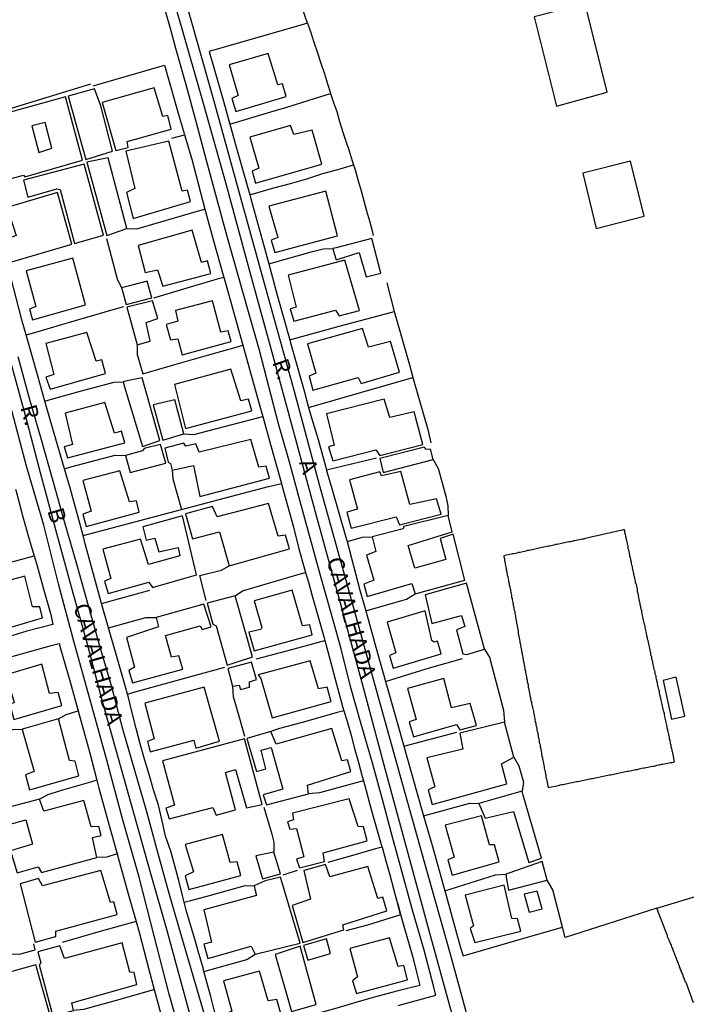
# Model space of a CAD drawing. Extents: x 175896 to 178311, y 1668726 to 1671503.
# Drawn here: x 177053 to 177155, y 1668805 to 1668955 of the extents above; entities that cross this region are included whole.
import ezdxf
from ezdxf.enums import TextEntityAlignment as Align

# ---------------------------------------------------------------- set-up
doc = ezdxf.new("R2010")
doc.units = 0
doc.header["$MEASUREMENT"] = 0
for name, color, linetype in [('V-EDIFICACAO', 7, 'CONTINUOUS'), ('V-EIXO_DE_LOGRADOURO', 3, 'CONTINUOUS'), ('V-LOTE', 1, 'CONTINUOUS'), ('V-NOME_DOS_LOGRADOUROS', 7, 'CONTINUOUS'), ('V-QUADRA', 21, 'CONTINUOUS'), ('V-TESTADA', 5, 'CONTINUOUS')]:
    doc.layers.add(name, color=color, linetype=linetype)

msp = doc.modelspace()

# ---------------------------------------------------------------- linework, layer by layer
at = {"layer": 'V-EDIFICACAO'}
for points in [[(177132.04, 1668955.9), (177135.45, 1668942.28), (177143.17, 1668944.38), (177139.84, 1668957.9), (177132.04, 1668955.9)], [(177085.44, 1668948.59), (177086.79, 1668943.88), (177085.81, 1668943.41), (177086.43, 1668941.47), (177094.14, 1668943.75), (177093.57, 1668945.67), (177092.84, 1668945.51), (177091.36, 1668950.33), (177085.44, 1668948.59)], [(177060.84, 1668943.79), (177063.54, 1668934.12), (177067.59, 1668935.4), (177065.8, 1668942.34), (177064.84, 1668944.89), (177060.84, 1668943.79)], [(177066.01, 1668942.82), (177068.09, 1668935.48), (177069.97, 1668935.96), (177069.86, 1668936.88), (177076.57, 1668938.77), (177076.07, 1668940.86), (177075.3, 1668940.71), (177073.99, 1668945.08), (177066.01, 1668942.82)], [(177047.92, 1668940.24), (177048.13, 1668939.41), (177049.79, 1668932.82), (177048.94, 1668932.53), (177049.46, 1668930.51), (177054, 1668931.74), (177054.2, 1668931.45), (177063.04, 1668934.01), (177060.43, 1668943.71), (177048.46, 1668940.39), (177047.92, 1668940.24)], [(177055.27, 1668939.27), (177056.37, 1668935.19), (177058.33, 1668935.86), (177057.29, 1668939.79), (177055.27, 1668939.27)], [(177088.58, 1668937.54), (177089.97, 1668932.8), (177088.92, 1668932.36), (177089.46, 1668930.51), (177099.57, 1668933.41), (177098.09, 1668938.59), (177095.33, 1668937.95), (177094.82, 1668939.3), (177088.58, 1668937.54)], [(177069.63, 1668935.4), (177070.99, 1668929.67), (177069.72, 1668929.09), (177070.76, 1668925.12), (177079.52, 1668927.71), (177079.04, 1668929.44), (177078.27, 1668929.28), (177076.21, 1668936.94), (177069.63, 1668935.4)], [(177063.69, 1668933.69), (177066.75, 1668922.52), (177069.79, 1668923.56), (177066.94, 1668934.38), (177063.69, 1668933.69)], [(177054, 1668930.96), (177054.69, 1668928.39), (177059.11, 1668929.65), (177059.58, 1668929.53), (177061.81, 1668921.29), (177066.22, 1668922.58), (177063.25, 1668933.42), (177054, 1668930.96)], [(177139.44, 1668932.03), (177141.52, 1668923.59), (177148.82, 1668925.47), (177146.73, 1668933.84), (177139.44, 1668932.03)], [(177051.53, 1668926.8), (177052.88, 1668922.5), (177050.89, 1668921.76), (177051.87, 1668918.4), (177061.4, 1668921.19), (177059.18, 1668929.1), (177051.53, 1668926.8)], [(177091.47, 1668926.99), (177092.86, 1668922.21), (177091.85, 1668921.78), (177092.39, 1668919.9), (177101.99, 1668922.47), (177100.2, 1668929.26), (177091.47, 1668926.99)], [(177071.54, 1668920.96), (177072.61, 1668916.88), (177074.46, 1668917.29), (177075.28, 1668914.76), (177082.61, 1668916.73), (177082.11, 1668918.64), (177081.22, 1668918.4), (177079.76, 1668923.35), (177071.54, 1668920.96)], [(177101.24, 1668920.51), (177101.46, 1668919.76), (177101.75, 1668918.8), (177105.3, 1668919.92), (177106.36, 1668916.21), (177108.61, 1668916.77), (177107.21, 1668922.07), (177101.79, 1668920.65), (177101.24, 1668920.51)], [(177054.42, 1668917.11), (177055.9, 1668911.66), (177054.93, 1668911.25), (177055.37, 1668909.61), (177063.46, 1668911.9), (177061.54, 1668919.06), (177054.42, 1668917.11)], [(177094.44, 1668916.43), (177095.68, 1668911.57), (177094.74, 1668911.3), (177095.31, 1668909.41), (177101.68, 1668911.13), (177102.22, 1668910.25), (177105.34, 1668911.08), (177103.12, 1668918.72), (177094.44, 1668916.43)], [(177068.99, 1668914.52), (177069.17, 1668913.87), (177069.69, 1668911.99), (177073.61, 1668912.98), (177072.88, 1668915.53), (177069.59, 1668914.68), (177068.99, 1668914.52)], [(177069.79, 1668911.55), (177071.38, 1668905.79), (177073.35, 1668906.36), (177072.73, 1668909.21), (177074.52, 1668909.82), (177073.73, 1668912.52), (177069.79, 1668911.55)], [(177077.22, 1668911.04), (177077.56, 1668909.42), (177075.79, 1668908.92), (177076.44, 1668906.57), (177077.57, 1668906.72), (177078.23, 1668904.3), (177085.71, 1668906.34), (177085.27, 1668907.94), (177084.16, 1668907.75), (177082.87, 1668912.51), (177077.22, 1668911.04)], [(177057.39, 1668906.02), (177058.63, 1668901.29), (177057.44, 1668900.89), (177058.08, 1668899.03), (177066.52, 1668901.45), (177065.97, 1668903.51), (177065.08, 1668903.32), (177063.7, 1668907.72), (177057.39, 1668906.02)], [(177097.38, 1668905.98), (177098.65, 1668901.47), (177097.64, 1668901.01), (177098.19, 1668898.9), (177105.11, 1668900.85), (177105.6, 1668899.92), (177111.43, 1668901.63), (177110.09, 1668906.33), (177106.72, 1668905.45), (177105.79, 1668908.33), (177097.38, 1668905.98)], [(177077.07, 1668899.78), (177078.74, 1668893.05), (177088.91, 1668895.71), (177088.37, 1668897.53), (177087.23, 1668897.25), (177085.67, 1668902.08), (177077.07, 1668899.78)], [(177069.21, 1668900.18), (177069.45, 1668899.39), (177072.17, 1668890.28), (177074.81, 1668891.22), (177072.13, 1668900.75), (177069.85, 1668900.3), (177069.21, 1668900.18)], [(177060.38, 1668895.4), (177061.48, 1668890.59), (177060.24, 1668890.26), (177060.73, 1668888.55), (177069.49, 1668890.85), (177068.97, 1668892.61), (177067.9, 1668892.32), (177066.41, 1668897.01), (177060.38, 1668895.4)], [(177073.79, 1668896.63), (177075.3, 1668891.26), (177078.5, 1668892.23), (177077.1, 1668897.42), (177073.79, 1668896.63)], [(177100.32, 1668895.26), (177101.48, 1668890.51), (177100.6, 1668890.26), (177101.25, 1668888.11), (177107.85, 1668889.8), (177108.44, 1668888.92), (177115.03, 1668890.61), (177113.71, 1668895.58), (177109.96, 1668894.74), (177109.13, 1668897.53), (177100.32, 1668895.26)], [(177072.19, 1668889.62), (177069.59, 1668888.9), (177070.29, 1668886.34), (177075.73, 1668887.75), (177074.92, 1668890.57), (177072.45, 1668889.97), (177072.19, 1668889.62)], [(177080.83, 1668889.43), (177080.31, 1668890.72), (177078.8, 1668890.36), (177078.52, 1668890.78), (177075.58, 1668890.03), (177076.09, 1668887.89), (177076.44, 1668887.67), (177076.74, 1668886.69), (177079.99, 1668887.4), (177080.94, 1668882.67), (177091.58, 1668885.45), (177091.07, 1668887.28), (177089.94, 1668887.15), (177088.75, 1668891.36), (177080.83, 1668889.43)], [(177108.42, 1668888.47), (177108.97, 1668886.33), (177116.57, 1668888.31), (177116.19, 1668889.9), (177115.45, 1668889.85), (177115.28, 1668890.18), (177108.42, 1668888.47)], [(177063.05, 1668885.1), (177064.32, 1668880.41), (177063.06, 1668879.93), (177063.57, 1668878.08), (177071.7, 1668880.26), (177071.28, 1668882), (177070.22, 1668881.82), (177068.72, 1668886.56), (177063.05, 1668885.1)], [(177108.7, 1668885.82), (177108.42, 1668886.4), (177103.8, 1668885.21), (177105.01, 1668880.74), (177103.41, 1668880.24), (177104.06, 1668877.83), (177110.94, 1668879.56), (177111.47, 1668878.34), (177117.84, 1668879.97), (177117.09, 1668882.32), (177113.05, 1668881.42), (177111.63, 1668886.48), (177108.7, 1668885.82)], [(177083.58, 1668879.53), (177082.88, 1668881.13), (177078.73, 1668880.03), (177079.82, 1668876.17), (177083.95, 1668877.26), (177085.44, 1668872.05), (177094.65, 1668874.68), (177094.01, 1668876.75), (177092.93, 1668876.6), (177091.46, 1668881.59), (177083.58, 1668879.53)], [(177073.11, 1668872.27), (177071.86, 1668876.16), (177066.13, 1668874.59), (177067.33, 1668870.13), (177066.4, 1668869.71), (177066.93, 1668867.86), (177073.13, 1668869.58), (177073.71, 1668868.78), (177080.44, 1668870.7), (177078.28, 1668879.72), (177072.24, 1668878.03), (177072.74, 1668876), (177074.08, 1668876.29), (177074.67, 1668874.22), (177077.61, 1668874.86), (177077.88, 1668873.59), (177073.11, 1668872.27)], [(177113.78, 1668871.71), (177112.75, 1668875.17), (177119.51, 1668877.28), (177118.9, 1668879.73), (177112.09, 1668878.06), (177112.01, 1668877.7), (177107.27, 1668876.5), (177107.82, 1668874.23), (177106.42, 1668873.68), (177107.53, 1668869.85), (177106.01, 1668869.28), (177106.51, 1668867.39), (177113.31, 1668869.36), (177113.85, 1668867.8), (177121.45, 1668869.85), (177119.64, 1668876.89), (177117.64, 1668876.23), (177118.51, 1668873.04), (177113.78, 1668871.71)], [(177048.99, 1668869.1), (177048.27, 1668869.16), (177047.73, 1668871.06), (177040.75, 1668869.16), (177041.63, 1668866.2), (177045.15, 1668867.12), (177046.34, 1668863.28), (177042.93, 1668862.25), (177043.67, 1668859.32), (177050.14, 1668861.13), (177049.96, 1668862.1), (177056.91, 1668864.14), (177056.48, 1668865.82), (177055.4, 1668865.82), (177054.19, 1668870.51), (177048.99, 1668869.1)], [(177115.39, 1668867.61), (177116.41, 1668863.24), (177120.93, 1668864.48), (177121.45, 1668862.78), (177120.15, 1668862.28), (177121.12, 1668858.64), (177121.72, 1668858.5), (177124.42, 1668859.32), (177121.7, 1668869.44), (177115.39, 1668867.61)], [(177089.22, 1668866.74), (177090.41, 1668862.67), (177090.24, 1668862.36), (177088.45, 1668861.92), (177089.24, 1668859.09), (177098.13, 1668861.54), (177097.75, 1668863.07), (177096.65, 1668862.92), (177095.06, 1668868.33), (177089.22, 1668866.74)], [(177082.04, 1668866.34), (177082.93, 1668863.18), (177083.43, 1668862.9), (177085.11, 1668856.88), (177089, 1668858.15), (177086.32, 1668867.47), (177082.04, 1668866.34)], [(177069.72, 1668861.14), (177070.98, 1668856.6), (177070.1, 1668856.06), (177070.64, 1668854.21), (177078.37, 1668856.3), (177077.74, 1668858.31), (177076.61, 1668858.14), (177075.69, 1668861.41), (177081.02, 1668862.91), (177081.32, 1668862.36), (177082.66, 1668862.75), (177081.54, 1668866.22), (177074.26, 1668864.17), (177074.64, 1668862.74), (177069.72, 1668861.14)], [(177109.58, 1668863.47), (177110.87, 1668858.78), (177109.91, 1668858.36), (177110.47, 1668856.42), (177117.79, 1668858.64), (177117.28, 1668860.57), (177116.69, 1668860.41), (177116.41, 1668860.68), (177115.37, 1668865.2), (177109.58, 1668863.47)], [(177089.85, 1668855.4), (177090.27, 1668854.86), (177092.01, 1668848.85), (177101.02, 1668851.32), (177100.38, 1668853.52), (177099.08, 1668853.29), (177097.82, 1668857.55), (177089.85, 1668855.4)], [(177051.36, 1668855.43), (177052.58, 1668851.18), (177051.91, 1668850.91), (177052.52, 1668848.6), (177059.85, 1668850.75), (177059.31, 1668852.74), (177057.99, 1668852.57), (177056.78, 1668857.04), (177051.36, 1668855.43)], [(177085.22, 1668856.4), (177085.96, 1668853.7), (177086.97, 1668853.86), (177087.14, 1668853.19), (177088.53, 1668853.54), (177088.54, 1668854.34), (177089.6, 1668854.72), (177088.86, 1668857.37), (177085.22, 1668856.4)], [(177112.67, 1668853.33), (177113.98, 1668848.62), (177112.92, 1668848.22), (177113.59, 1668845.96), (177120.15, 1668847.82), (177120.65, 1668847.02), (177123.19, 1668847.67), (177122.24, 1668851.04), (177119.4, 1668850.36), (177118.22, 1668854.88), (177112.67, 1668853.33)], [(177153.73, 1668855.05), (177151.71, 1668854.57), (177152.99, 1668848.64), (177155.02, 1668849.13), (177153.73, 1668855.05)], [(177072.56, 1668851.07), (177073.96, 1668845.65), (177072.94, 1668845.25), (177073.35, 1668843.68), (177080.02, 1668845.43), (177080.32, 1668844.22), (177083.97, 1668845.27), (177081.62, 1668853.54), (177072.56, 1668851.07)], [(177053.78, 1668847.12), (177054, 1668846.37), (177055.64, 1668840.64), (177054.29, 1668840.15), (177054.93, 1668837.85), (177062.48, 1668839.98), (177061.89, 1668842.23), (177061.01, 1668842.33), (177059.34, 1668848.69), (177054.36, 1668847.28), (177053.78, 1668847.12)], [(177092.59, 1668844.82), (177091.79, 1668846.76), (177088.15, 1668845.71), (177089.62, 1668840.67), (177091.03, 1668841.06), (177090.33, 1668843.89), (177091.83, 1668844.3), (177093.63, 1668837.95), (177090.63, 1668837.08), (177091.14, 1668835.56), (177097.57, 1668837.26), (177097.37, 1668838.59), (177104.03, 1668840.66), (177103.51, 1668842.46), (177102.66, 1668842.27), (177101.09, 1668847.23), (177092.59, 1668844.82)], [(177120.66, 1668846.53), (177121.14, 1668844.05), (177115.61, 1668842.76), (177116.87, 1668838.29), (177115.81, 1668837.84), (177116.45, 1668835.6), (177127.87, 1668838.75), (177127.03, 1668841.81), (177128.9, 1668842.85), (177127.48, 1668848.2), (177120.66, 1668846.53)], [(177075.25, 1668842.26), (177077.06, 1668835.53), (177075.75, 1668835.04), (177076.24, 1668833.45), (177082.95, 1668835.16), (177083.45, 1668833.98), (177086.39, 1668834.81), (177084.88, 1668840.51), (177086.41, 1668840.98), (177088.08, 1668835.1), (177090.49, 1668835.6), (177087.75, 1668845.65), (177075.25, 1668842.26)], [(177057.1, 1668834.58), (177056.43, 1668836.44), (177050.02, 1668834.73), (177050.67, 1668832.28), (177054.36, 1668833.29), (177055.39, 1668829.57), (177052.04, 1668828.56), (177053.03, 1668825.19), (177056.24, 1668826.08), (177056.75, 1668825.23), (177065.23, 1668827.5), (177064.53, 1668830.55), (177065.85, 1668830.88), (177065.5, 1668832.27), (177064.32, 1668832.21), (177063.2, 1668836.21), (177057.1, 1668834.58)], [(177095.08, 1668834.27), (177095.27, 1668833.26), (177094.32, 1668832.95), (177094.67, 1668831.83), (177095.7, 1668831.97), (177096.84, 1668827.61), (177095.72, 1668827.27), (177096.15, 1668825.95), (177100, 1668826.9), (177099.77, 1668828.24), (177106.5, 1668830.06), (177105.95, 1668832.2), (177105.14, 1668832.24), (177103.76, 1668836.47), (177095.08, 1668834.27)], [(177130.18, 1668837.66), (177129.65, 1668837.51), (177123.59, 1668835.78), (177124.56, 1668833.55), (177128.85, 1668834.56), (177131.23, 1668826.76), (177133.14, 1668827.43), (177130.36, 1668837.03), (177130.18, 1668837.66)], [(177118.41, 1668832.46), (177119.8, 1668827.56), (177118.83, 1668827.14), (177119.48, 1668824.81), (177126.67, 1668826.84), (177125.95, 1668829.43), (177125.2, 1668829.47), (177123.98, 1668833.88), (177118.41, 1668832.46)], [(177078.72, 1668829.49), (177080, 1668825.31), (177078.68, 1668824.74), (177079.24, 1668822.65), (177087.19, 1668824.78), (177086.66, 1668826.84), (177085.56, 1668826.78), (177084.4, 1668831.02), (177078.72, 1668829.49)], [(177089.51, 1668827.75), (177090.5, 1668824.25), (177093.29, 1668825.03), (177092.26, 1668828.36), (177089.51, 1668827.75)], [(177096.82, 1668825.52), (177097.87, 1668821.16), (177095.04, 1668820.2), (177096.66, 1668814.52), (177102.92, 1668816.48), (177102.77, 1668817.26), (177109.52, 1668819.37), (177108.91, 1668821.44), (177108.14, 1668821.28), (177106.63, 1668826.16), (177100.83, 1668824.59), (177100.15, 1668826.44), (177096.82, 1668825.52)], [(177127.68, 1668824.97), (177127.82, 1668824.19), (177128.11, 1668822.52), (177134.01, 1668824.06), (177133.25, 1668826.92), (177128.14, 1668825.13), (177127.68, 1668824.97)], [(177056.91, 1668823.19), (177056.27, 1668824.33), (177053.49, 1668823.49), (177055.79, 1668814.61), (177058.92, 1668815.46), (177058.93, 1668816.26), (177068.3, 1668818.84), (177067.78, 1668820.73), (177067.27, 1668820.64), (177065.83, 1668825.56), (177056.91, 1668823.19)], [(177089.26, 1668823.21), (177089.42, 1668822.5), (177089.59, 1668821.71), (177081.54, 1668819.52), (177082.74, 1668814.61), (177081.57, 1668814.26), (177082.17, 1668812.12), (177088.81, 1668813.96), (177089.4, 1668812.74), (177096.26, 1668814.45), (177093.29, 1668824.53), (177090.93, 1668823.95), (177089.89, 1668823.49), (177089.26, 1668823.21)], [(177121.46, 1668821.78), (177122.77, 1668817.1), (177122.27, 1668816.7), (177122.94, 1668814.52), (177129.99, 1668816.29), (177129.47, 1668818.16), (177128.6, 1668818.2), (177127.43, 1668823.3), (177121.46, 1668821.78)], [(177130.51, 1668821.9), (177131.26, 1668819.17), (177133.27, 1668819.69), (177132.5, 1668822.4), (177130.51, 1668821.9)], [(177060.29, 1668812.1), (177059.54, 1668814.05), (177056.2, 1668813.09), (177056.67, 1668811.41), (177056.41, 1668811.12), (177058.47, 1668803.27), (177061.62, 1668804.17), (177061.39, 1668805.3), (177071.32, 1668808.13), (177070.89, 1668809.94), (177070.27, 1668810.01), (177069.09, 1668814.5), (177060.29, 1668812.1)], [(177092.44, 1668812.73), (177094.94, 1668803.99), (177098.72, 1668805.06), (177096.28, 1668813.97), (177092.44, 1668812.73)], [(177096.78, 1668814.06), (177097.43, 1668811.85), (177100.92, 1668812.84), (177100.3, 1668815.11), (177096.78, 1668814.06)], [(177103.87, 1668813.61), (177105.01, 1668809.28), (177104.25, 1668808.71), (177104.86, 1668806.75), (177112.66, 1668808.85), (177112.1, 1668811.02), (177111.23, 1668810.87), (177109.9, 1668815.25), (177103.87, 1668813.61)], [(177053.15, 1668810.34), (177043.9, 1668807.75), (177045.15, 1668802.74), (177044.52, 1668802.48), (177045.06, 1668800.76), (177051.51, 1668802.58), (177052.19, 1668801.44), (177058.11, 1668803.2), (177055.9, 1668811.11), (177053.15, 1668810.34)], [(177084.54, 1668808.68), (177085.85, 1668804.05), (177084.59, 1668803.55), (177085.15, 1668801.44), (177093.33, 1668803.7), (177092.71, 1668805.83), (177091.38, 1668805.62), (177090.05, 1668810.16), (177084.54, 1668808.68)]]:
    msp.add_lwpolyline(points, close=True, dxfattribs=at)
at = {"layer": 'V-EIXO_DE_LOGRADOURO'}
for points in [[(177082.69, 1668791.73), (177083.69, 1668792.02), (177088.25, 1668793.36), (177107.29, 1668798.96), (177119.62, 1668803.21), (177116.09, 1668815.98), (177112.76, 1668828.15), (177109.33, 1668840.86), (177105.9, 1668853.62), (177102.42, 1668866.38), (177098.94, 1668879.14), (177095.46, 1668891.9), (177091.98, 1668904.66), (177088.5, 1668917.42), (177085.02, 1668930.18), (177081.4, 1668943.04), (177078.08, 1668954.57), (177077.68, 1668955.94), (177074.35, 1668967.61)], [(177036.29, 1668957.02), (177036.63, 1668956.02), (177040.58, 1668944.34), (177041.26, 1668941.81), (177043.27, 1668934.41), (177046.05, 1668924.57), (177048.83, 1668914.73), (177051.56, 1668904.89), (177054.25, 1668895.05), (177056.57, 1668886.32), (177058.89, 1668877.59), (177061.3, 1668868.86), (177063.71, 1668860.13), (177066.03, 1668851.4), (177068.48, 1668842.67), (177070.93, 1668833.98), (177073.38, 1668825.29), (177075.83, 1668816.6), (177078.19, 1668807.99), (177080.55, 1668799.38), (177080.62, 1668799.13), (177082.69, 1668791.73)]]:
    msp.add_lwpolyline(points, dxfattribs=at)
at = {"layer": 'V-LOTE'}
for points in [[(177097.37, 1668954.94), (177097.03, 1668955.94), (177096.26, 1668958.3), (177109.81, 1668962.22), (177123.36, 1668966.14), (177136.91, 1668970.06), (177150.42, 1668974.09), (177164.15, 1668978.05), (177167.71, 1668979.07), (177171.51, 1668980.2), (177175.31, 1668981.28), (177179.15, 1668982.38), (177179.17, 1668982.38), (177187.38, 1668984.84), (177192.82, 1668986.44), (177195.42, 1668987.24), (177202.23, 1668989.17)], [(177097.37, 1668954.94), (177096.35, 1668954.65), (177082.39, 1668950.63), (177084.57, 1668943.05), (177085.54, 1668939.53)], [(177097.37, 1668954.94), (177097.74, 1668953.94), (177097.84, 1668953.67), (177098.37, 1668952.05), (177098.9, 1668950.43), (177099.45, 1668948.81), (177099.98, 1668947.19), (177100.44, 1668945.69), (177100.9, 1668944.24), (177100.92, 1668944.18)], [(177064.63, 1668945.38), (177075.56, 1668948.54), (177077.86, 1668940.48), (177078.62, 1668937.94)], [(177085.54, 1668939.53), (177091.79, 1668941.41), (177094.26, 1668942.12), (177100.92, 1668944.18)], [(177100.92, 1668944.18), (177101.39, 1668942.84), (177101.85, 1668941.43), (177102.3, 1668939.93), (177102.75, 1668938.43), (177103.26, 1668936.93), (177103.77, 1668935.43), (177104.24, 1668933.91), (177104.44, 1668933.28)], [(177085.54, 1668939.53), (177086.64, 1668935.5), (177088.59, 1668928.71)], [(177076.65, 1668937.36), (177078.58, 1668937.9), (177079.7, 1668934.16), (177081.36, 1668927.92), (177081.73, 1668926.55)], [(177088.59, 1668928.71), (177092.25, 1668929.8), (177094.79, 1668930.46), (177097.29, 1668931.19), (177099.75, 1668931.97), (177102.37, 1668932.71), (177104.44, 1668933.28)], [(177104.44, 1668933.28), (177104.71, 1668932.39), (177105.14, 1668930.86), (177105.57, 1668929.33), (177106, 1668927.8), (177106.43, 1668926.27), (177106.86, 1668924.74), (177107.29, 1668923.21), (177107.44, 1668922.51)], [(177088.59, 1668928.71), (177088.76, 1668928.12), (177090.77, 1668920.77), (177091.48, 1668918.16)], [(177069.79, 1668923.56), (177071.34, 1668923.53), (177080.73, 1668926.26), (177081.73, 1668926.55)], [(177081.73, 1668926.55), (177083.05, 1668921.68), (177084.61, 1668916.12)], [(177066.68, 1668922.06), (177068.32, 1668915.87), (177068.99, 1668914.52)], [(177091.48, 1668918.16), (177098.18, 1668920.05), (177099.79, 1668920.49), (177101.24, 1668920.51)], [(177054.4, 1668907.32), (177053.79, 1668909.45), (177051.58, 1668918.11)], [(177091.48, 1668918.16), (177092.78, 1668913.42), (177094.69, 1668906.58)], [(177084.61, 1668916.12), (177083.6, 1668915.82), (177078.94, 1668914.45), (177073.86, 1668912.95)], [(177084.61, 1668916.12), (177084.79, 1668915.46), (177086.53, 1668909.24), (177087.5, 1668905.77)], [(177109.51, 1668915.27), (177110.18, 1668912.7), (177110.65, 1668910.91)], [(177054.4, 1668907.32), (177055.4, 1668907.61), (177060.86, 1668909.22), (177068.05, 1668911.29), (177069.35, 1668911.65)], [(177094.69, 1668906.58), (177102.21, 1668908.68), (177108.17, 1668910.24), (177110.65, 1668910.91)], [(177110.65, 1668910.91), (177111.56, 1668907.74), (177112.96, 1668902.76), (177113.51, 1668900.82)], [(177057.28, 1668897.22), (177056.24, 1668900.86), (177054.4, 1668907.32)], [(177071.38, 1668905.79), (177071.39, 1668904.35), (177072.21, 1668901.37), (177077.13, 1668902.8), (177082.14, 1668904.23), (177086.5, 1668905.48), (177087.5, 1668905.77)], [(177087.5, 1668905.77), (177088.27, 1668903.02), (177090.01, 1668896.8), (177090.55, 1668894.87)], [(177094.69, 1668906.58), (177094.82, 1668906.1), (177096.86, 1668898.78), (177097.57, 1668896.26)], [(177057.28, 1668897.22), (177058.28, 1668897.5), (177063.22, 1668898.89), (177067.85, 1668900.12), (177069.21, 1668900.18)], [(177097.57, 1668896.26), (177113.51, 1668900.82)], [(177113.51, 1668900.82), (177114.36, 1668897.82), (177115.76, 1668892.88), (177116.26, 1668890.86)], [(177060.26, 1668886.89), (177058.69, 1668892.27), (177057.28, 1668897.22)], [(177097.57, 1668896.26), (177098.02, 1668894.69), (177099.04, 1668891.38), (177100.28, 1668886.71)], [(177078.5, 1668892.23), (177080.02, 1668892.12), (177085.67, 1668893.58), (177090.55, 1668894.87)], [(177090.55, 1668894.87), (177091.75, 1668890.58), (177093.41, 1668884.66)], [(177060.26, 1668886.89), (177061.26, 1668887.16), (177068.02, 1668888.95), (177069.59, 1668888.9)], [(177100.28, 1668886.71), (177107.94, 1668888.58)], [(177116.57, 1668888.31), (177117.38, 1668886.91), (177117.42, 1668886.76), (177118.51, 1668882.69), (177118.85, 1668881.25), (177118.9, 1668879.73)], [(177063.1, 1668876.69), (177061.17, 1668883.75), (177060.26, 1668886.89)], [(177076.74, 1668886.69), (177076.82, 1668885.35), (177078.13, 1668880.68)], [(177100.28, 1668886.71), (177100.31, 1668886.61), (177101.13, 1668883.86), (177103.34, 1668876.1), (177103.43, 1668875.76)], [(177078.13, 1668880.68), (177084.68, 1668882.39), (177091.41, 1668884.18), (177093.41, 1668884.66)], [(177093.41, 1668884.66), (177093.49, 1668884.36), (177095.2, 1668878.19), (177096.06, 1668874.67), (177096.95, 1668871.61), (177097.11, 1668871.07)], [(177052.8, 1668883.79), (177052.94, 1668883.24), (177053.88, 1668879.53), (177054.98, 1668875.8), (177055.64, 1668873.57)], [(177063.1, 1668876.69), (177064.1, 1668876.96), (177071.03, 1668878.8), (177077.93, 1668880.63), (177078.13, 1668880.68)], [(177146.05, 1668876.44), (177146.01, 1668876.65), (177145.98, 1668876.86), (177145.9, 1668877.12), (177145.88, 1668877.33), (177145.88, 1668877.42), (177145.82, 1668877.54), (177145.8, 1668877.58), (177145.73, 1668877.58), (177145.67, 1668877.56), (177145.6, 1668877.54), (177145.5, 1668877.52), (177145.24, 1668877.48), (177145.03, 1668877.39), (177144.82, 1668877.37), (177144.56, 1668877.33), (177144.35, 1668877.26), (177144.14, 1668877.22), (177143.88, 1668877.14), (177143.67, 1668877.09), (177143.46, 1668877.07), (177143.2, 1668877.01), (177142.99, 1668876.95), (177142.78, 1668876.92), (177142.52, 1668876.84), (177142.31, 1668876.8), (177142.1, 1668876.75), (177141.84, 1668876.69), (177141.63, 1668876.65), (177141.42, 1668876.6), (177141.16, 1668876.54), (177140.95, 1668876.5), (177140.74, 1668876.44), (177140.48, 1668876.37), (177140.27, 1668876.33), (177140.06, 1668876.29), (177139.8, 1668876.24), (177139.59, 1668876.16), (177139.38, 1668876.14), (177139.13, 1668876.07), (177138.91, 1668876.03), (177138.7, 1668875.99), (177138.45, 1668875.92), (177138.23, 1668875.9), (177138.02, 1668875.86), (177137.77, 1668875.8), (177137.55, 1668875.73), (177137.34, 1668875.71)], [(177065.94, 1668866.3), (177065.73, 1668867.05), (177063.45, 1668875.4), (177063.1, 1668876.69)], [(177103.43, 1668875.76), (177105.8, 1668876.44), (177107.27, 1668876.5)], [(177103.43, 1668875.76), (177105.41, 1668868.34), (177106.3, 1668865.17)], [(177137.34, 1668875.71), (177137.09, 1668875.69), (177136.87, 1668875.63), (177136.66, 1668875.59), (177136.41, 1668875.5), (177136.19, 1668875.48), (177135.98, 1668875.44), (177135.73, 1668875.37), (177135.51, 1668875.33), (177135.3, 1668875.31), (177135.05, 1668875.22), (177134.83, 1668875.18), (177134.62, 1668875.14), (177134.37, 1668875.08), (177134.15, 1668875.05), (177133.94, 1668875.01), (177133.69, 1668874.95), (177133.47, 1668874.89), (177133.26, 1668874.84), (177133.01, 1668874.8), (177132.79, 1668874.76), (177132.58, 1668874.7), (177132.33, 1668874.65), (177132.11, 1668874.59), (177131.9, 1668874.55), (177131.65, 1668874.5), (177131.44, 1668874.46), (177131.22, 1668874.42), (177130.97, 1668874.38), (177130.76, 1668874.31), (177130.54, 1668874.27), (177130.29, 1668874.21), (177130.08, 1668874.16), (177129.86, 1668874.12), (177129.61, 1668874.08), (177129.4, 1668874.02), (177129.18, 1668873.97), (177128.93, 1668873.91), (177128.72, 1668873.89), (177128.5, 1668873.85), (177128.25, 1668873.78), (177128.04, 1668873.72), (177127.82, 1668873.7), (177127.57, 1668873.63), (177127.37, 1668873.61), (177127.37, 1668873.4), (177127.42, 1668873.34), (177127.46, 1668873.25), (177127.48, 1668873.21), (177127.48, 1668873), (177127.5, 1668872.79), (177127.52, 1668872.7), (177127.59, 1668872.57), (177127.61, 1668872.32), (177127.63, 1668872.11), (177127.71, 1668871.89), (177127.74, 1668871.64), (177127.76, 1668871.43), (177127.84, 1668871.21), (177127.86, 1668870.96), (177127.88, 1668870.75), (177127.9, 1668870.64), (177127.97, 1668870.53), (177127.99, 1668870.49), (177127.99, 1668870.28), (177128.03, 1668870.07), (177128.1, 1668869.85), (177128.12, 1668869.6), (177128.18, 1668869.39), (177128.22, 1668869.17), (177128.29, 1668868.92), (177128.33, 1668868.71), (177128.39, 1668868.49), (177128.42, 1668868.24), (177128.46, 1668868.03), (177128.52, 1668867.81), (177128.54, 1668867.56), (177128.56, 1668867.35), (177128.58, 1668867.24), (177128.65, 1668867.13), (177128.67, 1668867.11), (177128.67, 1668866.88), (177128.71, 1668866.67), (177128.78, 1668866.46), (177128.8, 1668866.2), (177128.82, 1668865.99), (177128.9, 1668865.78), (177128.93, 1668865.52), (177128.97, 1668865.31), (177129.05, 1668865.1), (177129.05, 1668864.84), (177129.1, 1668864.63), (177129.16, 1668864.42), (177129.18, 1668864.16), (177129.24, 1668863.95)], [(177149.89, 1668858.34), (177149.87, 1668858.6), (177149.83, 1668858.81), (177149.76, 1668859.02), (177149.74, 1668859.27), (177149.68, 1668859.49), (177149.62, 1668859.7), (177149.59, 1668859.95), (177149.53, 1668860.17), (177149.49, 1668860.38), (177149.44, 1668860.63), (177149.42, 1668860.67), (177149.38, 1668860.76), (177149.36, 1668860.85), (177149.36, 1668861.06), (177149.25, 1668861.31), (177149.23, 1668861.53), (177149.21, 1668861.74), (177149.13, 1668861.99), (177149.11, 1668862.21), (177149.04, 1668862.42), (177148.98, 1668862.67), (177148.96, 1668862.89), (177148.87, 1668863.1), (177148.85, 1668863.35), (177148.77, 1668863.57), (177148.72, 1668863.78), (177148.7, 1668864.03), (177148.7, 1668864.1), (177148.64, 1668864.14), (177148.62, 1668864.25), (177148.6, 1668864.5), (177148.53, 1668864.76), (177148.47, 1668864.97), (177148.45, 1668865.18), (177148.36, 1668865.44), (177148.34, 1668865.65), (177148.32, 1668865.86), (177148.28, 1668865.94), (177148.21, 1668866.12), (177148.21, 1668866.18), (177148.21, 1668866.33), (177148.17, 1668866.54), (177148.09, 1668866.8), (177148.09, 1668867.01), (177148.02, 1668867.22), (177147.96, 1668867.47), (177147.94, 1668867.69), (177147.87, 1668867.9), (177147.83, 1668868.15), (177147.83, 1668868.37), (177147.79, 1668868.58), (177147.7, 1668868.83), (177147.7, 1668869.05), (177147.62, 1668869.26), (177147.53, 1668869.51), (177147.51, 1668869.73), (177147.43, 1668869.94), (177147.41, 1668870.19), (177147.34, 1668870.41), (177147.28, 1668870.62), (177147.26, 1668870.87), (177147.26, 1668870.96), (177147.22, 1668871), (177147.2, 1668871.04), (177147.17, 1668871.09), (177147.2, 1668871.11), (177147.15, 1668871.3), (177147.11, 1668871.55), (177147.07, 1668871.64), (177147.03, 1668871.77), (177147.03, 1668871.81), (177147.03, 1668871.98), (177146.96, 1668872.19), (177146.9, 1668872.4), (177146.9, 1668872.62), (177146.79, 1668872.87), (177146.77, 1668873.08), (177146.75, 1668873.3), (177146.71, 1668873.42), (177146.66, 1668873.42), (177146.64, 1668873.55), (177146.64, 1668873.76), (177146.58, 1668873.98), (177146.52, 1668874.23), (177146.49, 1668874.44), (177146.41, 1668874.66), (177146.39, 1668874.91), (177146.37, 1668875.12), (177146.28, 1668875.33), (177146.26, 1668875.55), (177146.22, 1668875.76), (177146.13, 1668875.97), (177146.13, 1668876.18), (177146.05, 1668876.44)], [(177047.73, 1668871.06), (177049, 1668871.8), (177055.64, 1668873.57)], [(177055.64, 1668873.57), (177056.08, 1668872.07), (177057.13, 1668868.36), (177058.18, 1668864.65), (177058.51, 1668863.1), (177054.51, 1668862.08), (177052.36, 1668861.4), (177051.6, 1668861.21), (177050.14, 1668861.13)], [(177081.89, 1668866.76), (177080.95, 1668870.58), (177084.25, 1668871.41), (177085.44, 1668872.05)], [(177086.32, 1668867.47), (177087.48, 1668868.23), (177096.11, 1668870.77), (177097.11, 1668871.07)], [(177097.11, 1668871.07), (177097.57, 1668869.57), (177098.12, 1668867.46), (177098.72, 1668865.33), (177099.32, 1668863.2), (177099.92, 1668861.08), (177100.04, 1668860.64)], [(177065.94, 1668866.3), (177073.33, 1668868.37)], [(177106.3, 1668865.17), (177111.83, 1668866.76), (177112.51, 1668866.97), (177113.85, 1668867.8)], [(177066.99, 1668862.62), (177065.94, 1668866.3)], [(177106.3, 1668865.17), (177107.59, 1668860.58), (177109.32, 1668854.42)], [(177066.99, 1668862.62), (177072.68, 1668864.18), (177074.26, 1668864.17)], [(177129.24, 1668863.95), (177129.29, 1668863.74), (177129.31, 1668863.48), (177129.33, 1668863.27), (177129.41, 1668863.06), (177129.44, 1668862.8), (177129.48, 1668862.59), (177129.54, 1668862.38), (177129.56, 1668862.12), (177129.56, 1668861.91), (177129.58, 1668861.7), (177129.65, 1668861.52), (177129.67, 1668861.44), (177129.69, 1668861.23), (177129.71, 1668861.02), (177129.8, 1668860.76), (177129.82, 1668860.55), (177129.84, 1668860.34), (177129.92, 1668860.08), (177129.95, 1668859.87), (177129.97, 1668859.66), (177130.05, 1668859.4), (177130.07, 1668859.19), (177130.09, 1668858.98), (177130.18, 1668858.72), (177130.2, 1668858.51), (177130.22, 1668858.3), (177130.31, 1668858.04), (177130.33, 1668857.83), (177130.35, 1668857.62), (177130.43, 1668857.36), (177130.46, 1668857.15), (177130.48, 1668856.94), (177130.56, 1668856.68), (177130.58, 1668856.47), (177130.6, 1668856.26), (177130.67, 1668856.11), (177130.69, 1668856), (177130.71, 1668855.79), (177130.73, 1668855.58), (177130.82, 1668855.32), (177130.84, 1668855.11), (177130.86, 1668854.9), (177130.97, 1668854.64), (177130.97, 1668854.43), (177131.03, 1668854.22), (177131.09, 1668853.96), (177131.09, 1668853.75), (177131.13, 1668853.54), (177131.2, 1668853.28), (177131.22, 1668853.07), (177131.24, 1668852.86), (177131.33, 1668852.6), (177131.35, 1668852.39), (177131.37, 1668852.18), (177131.39, 1668852.11), (177131.41, 1668852.07), (177131.45, 1668851.99), (177131.48, 1668851.92), (177131.48, 1668851.71), (177131.54, 1668851.5), (177131.6, 1668851.25), (177131.6, 1668851.12), (177131.62, 1668850.99), (177131.67, 1668850.78), (177131.71, 1668850.69), (177131.75, 1668850.52), (177131.79, 1668850.31), (177131.88, 1668850.1), (177131.9, 1668849.84), (177131.92, 1668849.63), (177132, 1668849.42), (177132.03, 1668849.16), (177132.05, 1668848.95), (177132.13, 1668848.74), (177132.15, 1668848.48), (177132.19, 1668848.27), (177132.26, 1668848.06), (177132.28, 1668847.8), (177132.32, 1668847.59), (177132.41, 1668847.38), (177132.43, 1668847.12), (177132.45, 1668846.91), (177132.54, 1668846.7), (177132.56, 1668846.44), (177132.58, 1668846.32), (177132.62, 1668846.27), (177132.62, 1668846.23), (177132.66, 1668846.02), (177132.68, 1668845.76), (177132.77, 1668845.55), (177132.79, 1668845.34), (177132.81, 1668845.08), (177132.86, 1668844.98), (177132.85, 1668844.93)], [(177069.87, 1668852.48), (177069.36, 1668854.29), (177066.99, 1668862.62)], [(177089.6, 1668857.87), (177094.22, 1668859.07), (177100.04, 1668860.64)], [(177100.04, 1668860.64), (177100.49, 1668858.98), (177101.06, 1668856.88), (177101.62, 1668854.78), (177102.18, 1668852.68), (177102.74, 1668850.58), (177102.94, 1668849.94)], [(177043.81, 1668855.95), (177045.64, 1668856.44), (177052.42, 1668858.27), (177058.43, 1668859.94), (177059.44, 1668860.22), (177059.73, 1668859.24), (177061.03, 1668854.69), (177062.37, 1668849.9)], [(177124.42, 1668859.32), (177125.23, 1668858.01), (177125.32, 1668857.7), (177126.45, 1668853.29), (177127.32, 1668850), (177127.48, 1668848.2)], [(177109.32, 1668854.42), (177113.4, 1668855.65), (177116.04, 1668856.47), (177121.09, 1668857.93)], [(177149.62, 1668841.36), (177149.83, 1668841.41), (177150.09, 1668841.45), (177150.34, 1668841.49), (177150.55, 1668841.53), (177150.79, 1668841.62), (177151.02, 1668841.66), (177151.23, 1668841.68), (177151.49, 1668841.75), (177151.7, 1668841.77), (177151.91, 1668841.83), (177152.17, 1668841.87), (177152.38, 1668841.92), (177152.59, 1668841.96), (177152.85, 1668842.02), (177153.06, 1668842.04), (177153.27, 1668842.09), (177153.36, 1668842.11), (177153.4, 1668842.15), (177153.46, 1668842.19), (177153.42, 1668842.41), (177153.36, 1668842.53), (177153.29, 1668843.09), (177153.23, 1668843.3), (177153.19, 1668843.55), (177153.12, 1668843.77), (177153.1, 1668843.98), (177153.02, 1668844.23), (177152.97, 1668844.45), (177152.95, 1668844.66), (177152.87, 1668844.91), (177152.85, 1668845.13), (177152.82, 1668845.34), (177152.78, 1668845.44), (177152.72, 1668845.59), (177152.72, 1668845.81), (177152.68, 1668845.93), (177152.61, 1668846.15), (177152.59, 1668846.36), (177152.53, 1668846.57), (177152.46, 1668846.78), (177152.46, 1668846.93), (177152.44, 1668847.04), (177152.36, 1668847.25), (177152.34, 1668847.46), (177152.29, 1668847.72), (177152.23, 1668847.93), (177152.21, 1668848.14), (177152.14, 1668848.4), (177152.08, 1668848.61), (177152.06, 1668848.82), (177151.99, 1668849.08), (177151.95, 1668849.29), (177151.93, 1668849.5), (177151.83, 1668849.76), (177151.78, 1668849.97), (177151.74, 1668850.18), (177151.66, 1668850.44), (177151.63, 1668850.65), (177151.57, 1668850.86), (177151.53, 1668851.12), (177151.48, 1668851.33), (177151.42, 1668851.54), (177151.38, 1668851.8), (177151.36, 1668851.86), (177151.31, 1668852.01), (177151.27, 1668852.22), (177151.23, 1668852.48), (177151.19, 1668852.69), (177151.15, 1668852.9), (177151.06, 1668853.16), (177151.02, 1668853.37), (177150.97, 1668853.58), (177150.91, 1668853.84), (177150.89, 1668854.05), (177150.85, 1668854.26), (177150.76, 1668854.52), (177150.76, 1668854.62), (177150.74, 1668854.73), (177150.66, 1668854.94), (177150.64, 1668855.2), (177150.57, 1668855.41), (177150.51, 1668855.62), (177150.49, 1668855.88), (177150.4, 1668856.09), (177150.38, 1668856.3), (177150.32, 1668856.56), (177150.25, 1668856.77), (177150.23, 1668856.98), (177150.15, 1668857.24), (177150.13, 1668857.45), (177150.06, 1668857.66), (177150, 1668857.92), (177149.98, 1668858.13), (177149.89, 1668858.34)], [(177043.81, 1668855.95), (177045.08, 1668851.46), (177046.39, 1668846.93), (177046.71, 1668845.47), (177052.36, 1668847.08), (177053.78, 1668847.12)], [(177069.87, 1668852.48), (177070.87, 1668852.76), (177084.76, 1668856.58)], [(177109.32, 1668854.42), (177109.77, 1668852.82), (177111.95, 1668845.06), (177112.11, 1668844.5)], [(177085.96, 1668853.7), (177086.03, 1668852.11), (177086.95, 1668848.93), (177087.76, 1668846.05)], [(177078.57, 1668820.7), (177078.3, 1668821.74), (177077.72, 1668823.99), (177077.13, 1668826.25), (177076.51, 1668828.51), (177075.71, 1668830.8), (177075.17, 1668833.14), (177074.63, 1668835.49), (177073.87, 1668837.84), (177073.18, 1668840.19), (177072.49, 1668842.54), (177071.85, 1668844.89), (177071.24, 1668847.24), (177070.63, 1668849.59), (177070.02, 1668851.94), (177069.87, 1668852.48)], [(177059.34, 1668848.69), (177060.5, 1668849.36), (177062.37, 1668849.9)], [(177062.37, 1668849.9), (177062.57, 1668849.17), (177064.11, 1668843.65), (177065.22, 1668839.33)], [(177102.94, 1668849.94), (177101.94, 1668849.66), (177096.78, 1668848.2), (177093.12, 1668847.2), (177091.79, 1668846.76)], [(177102.94, 1668849.94), (177103.41, 1668848.48), (177104.02, 1668846.34), (177104.59, 1668844.19), (177105.16, 1668842.04), (177105.74, 1668839.89), (177105.93, 1668839.21)], [(177112.11, 1668844.5), (177120.19, 1668846.65)], [(177112.11, 1668844.5), (177114.16, 1668837.3), (177115.13, 1668833.89)], [(177132.85, 1668844.93), (177132.9, 1668844.87), (177132.92, 1668844.66), (177132.94, 1668844.4), (177133.02, 1668844.19), (177133.05, 1668843.98), (177133.07, 1668843.72), (177133.15, 1668843.51), (177133.17, 1668843.3), (177133.19, 1668843.05), (177133.21, 1668842.94), (177133.28, 1668842.79), (177133.3, 1668842.77), (177133.3, 1668842.58), (177133.36, 1668842.32), (177133.41, 1668842.11), (177133.43, 1668841.9), (177133.49, 1668841.64), (177133.56, 1668841.43), (177133.56, 1668841.22), (177133.62, 1668840.96), (177133.68, 1668840.75), (177133.68, 1668840.54), (177133.75, 1668840.28), (177133.77, 1668840.26), (177133.79, 1668840.07), (177133.81, 1668839.86), (177133.85, 1668839.6), (177133.94, 1668839.39), (177134, 1668838.97), (177134.18, 1668838.2), (177135.72, 1668838.54), (177135.92, 1668838.56), (177135.98, 1668838.6), (177136.19, 1668838.67), (177136.3, 1668838.66), (177136.45, 1668838.69), (177136.66, 1668838.73), (177136.87, 1668838.79), (177137.13, 1668838.84), (177137.34, 1668838.88), (177137.55, 1668838.92), (177137.81, 1668838.96), (177138.02, 1668839.01), (177138.23, 1668839.07), (177138.49, 1668839.11), (177138.7, 1668839.15), (177138.91, 1668839.2), (177139.17, 1668839.24), (177139.38, 1668839.3), (177139.59, 1668839.32), (177139.85, 1668839.39), (177140.06, 1668839.43), (177140.27, 1668839.47), (177140.53, 1668839.52), (177140.74, 1668839.58), (177140.95, 1668839.6), (177141.21, 1668839.64), (177141.42, 1668839.71), (177141.63, 1668839.75), (177141.89, 1668839.79), (177142.1, 1668839.83), (177142.31, 1668839.88), (177142.57, 1668839.92), (177142.82, 1668839.98), (177143.03, 1668840.03), (177143.29, 1668840.09), (177143.5, 1668840.13), (177143.71, 1668840.17), (177143.97, 1668840.22), (177144.18, 1668840.26), (177144.39, 1668840.3), (177144.65, 1668840.34), (177144.86, 1668840.41), (177145.07, 1668840.43), (177145.33, 1668840.51), (177145.54, 1668840.54), (177145.75, 1668840.58), (177146.01, 1668840.64), (177146.22, 1668840.68), (177146.43, 1668840.71), (177146.69, 1668840.77), (177146.9, 1668840.81), (177147.11, 1668840.85), (177147.37, 1668840.92), (177147.58, 1668840.94), (177147.79, 1668840.98), (177148.05, 1668841.05), (177148.26, 1668841.09), (177148.47, 1668841.15), (177148.73, 1668841.19), (177148.94, 1668841.22), (177149.15, 1668841.28), (177149.41, 1668841.32), (177149.62, 1668841.36)], [(177128.9, 1668842.85), (177129.69, 1668841.53), (177130.37, 1668839.03), (177130.18, 1668837.66)], [(177065.22, 1668839.33), (177064.22, 1668839.04), (177059.62, 1668837.68), (177057.7, 1668837.09), (177056.43, 1668836.44)], [(177065.22, 1668839.33), (177065.53, 1668838.13), (177067.04, 1668832.63), (177068.32, 1668828.07)], [(177105.93, 1668839.21), (177099.22, 1668837.38), (177097.57, 1668837.26)], [(177105.93, 1668839.21), (177106.34, 1668837.74), (177106.94, 1668835.59), (177107.54, 1668833.44), (177108.15, 1668831.29), (177108.77, 1668829.15), (177108.78, 1668829.11)], [(177090.7, 1668835.22), (177091.93, 1668831.09), (177092.26, 1668829.85), (177092.26, 1668828.36)], [(177115.13, 1668833.89), (177122.17, 1668835.83), (177123.59, 1668835.78)], [(177115.13, 1668833.89), (177116.37, 1668829.54), (177118.38, 1668822.44)], [(177108.78, 1668829.11), (177107.78, 1668828.82), (177104.13, 1668827.78), (177100.52, 1668826.77)], [(177108.78, 1668829.11), (177109.37, 1668827.01), (177109.96, 1668824.87), (177110.55, 1668822.73), (177111.62, 1668818.74)], [(177150.77, 1668819.8), (177165.57, 1668824.26), (177180, 1668828.88), (177181.41, 1668829.69)], [(177068.32, 1668828.07), (177066.74, 1668827.59), (177065.23, 1668827.5)], [(177068.32, 1668828.07), (177068.58, 1668827.13), (177070.12, 1668821.63), (177071.21, 1668817.74)], [(177093.67, 1668824.87), (177095.85, 1668825.58)], [(177118.38, 1668822.44), (177126.14, 1668824.88), (177127.68, 1668824.97)], [(177078.57, 1668820.7), (177079.57, 1668820.97), (177082.41, 1668821.74), (177086.25, 1668822.8), (177087.89, 1668823.23), (177089.26, 1668823.21)], [(177136.36, 1668816.88), (177134.86, 1668822.59), (177134.01, 1668824.06)], [(177118.38, 1668822.44), (177118.58, 1668821.73), (177120.73, 1668813.92), (177121.17, 1668812.49), (177131.15, 1668815.4), (177136.36, 1668816.88)], [(177081.58, 1668810.1), (177081.43, 1668810.67), (177080.81, 1668812.86), (177080.19, 1668815.05), (177079.51, 1668817.24), (177078.88, 1668819.49), (177078.57, 1668820.7)], [(177111.62, 1668818.74), (177111.14, 1668820.59), (177111.7, 1668818.45), (177112.29, 1668816.31), (177112.91, 1668814.21), (177113.54, 1668812.11), (177114.03, 1668809.99), (177114.55, 1668807.97), (177111.26, 1668807.14), (177107.98, 1668806.31), (177104.91, 1668805.42), (177101.86, 1668804.53), (177099.5, 1668803.86)], [(177150.77, 1668819.8), (177136.78, 1668815.3), (177136.36, 1668816.88)], [(177156.39, 1668805.32), (177155.23, 1668808.41), (177155.23, 1668808.44), (177155.18, 1668808.48), (177155.14, 1668808.48), (177155.1, 1668808.59), (177155.08, 1668808.76), (177155.01, 1668808.82), (177154.97, 1668808.93), (177154.93, 1668809.1), (177154.84, 1668809.27), (177154.78, 1668809.48), (177154.72, 1668809.65), (177154.63, 1668809.82), (177154.59, 1668809.99), (177154.5, 1668810.16), (177154.46, 1668810.33), (177154.35, 1668810.5), (177154.33, 1668810.67), (177154.25, 1668810.84), (177154.21, 1668811.01), (177154.08, 1668811.18), (177154.08, 1668811.35), (177154.06, 1668811.41), (177153.99, 1668811.45), (177153.95, 1668811.52), (177153.93, 1668811.69), (177153.93, 1668811.75), (177153.82, 1668811.86), (177153.8, 1668812.03), (177153.76, 1668812.07), (177153.7, 1668812.2), (177153.65, 1668812.37), (177153.57, 1668812.54), (177153.53, 1668812.71), (177153.44, 1668812.88), (177153.4, 1668813.05), (177153.38, 1668813.09), (177153.36, 1668813.15), (177153.31, 1668813.18), (177153.31, 1668813.22), (177153.31, 1668813.32), (177153.25, 1668813.37), (177153.25, 1668813.43), (177153.19, 1668813.45), (177153.19, 1668813.6), (177153.19, 1668813.66), (177153.12, 1668813.73), (177153.06, 1668813.9), (177153, 1668814.07), (177152.93, 1668814.24), (177152.85, 1668814.41), (177152.8, 1668814.58), (177152.7, 1668814.75), (177152.65, 1668814.92), (177152.55, 1668815.09), (177152.42, 1668815.43), (177152.37, 1668815.61), (177152.27, 1668815.79), (177150.77, 1668819.8)], [(177111.62, 1668818.74), (177110.62, 1668818.44), (177106.57, 1668817.21), (177103.27, 1668816.32)], [(177071.21, 1668817.74), (177065.51, 1668816.18), (177059.89, 1668814.56)], [(177071.21, 1668817.74), (177071.66, 1668816.13), (177073.11, 1668810.63), (177073.98, 1668807.37)], [(177051.95, 1668812.81), (177053.41, 1668812.77), (177055.81, 1668813.4), (177055.58, 1668814.35)], [(177081.58, 1668810.1), (177088.14, 1668811.95), (177089.4, 1668812.74)], [(177099.5, 1668803.86), (177098.85, 1668803.68), (177095.84, 1668802.83), (177092.89, 1668802), (177089.95, 1668801.18), (177087.01, 1668800.37), (177084.4, 1668799.67), (177083.8, 1668801.87), (177083.2, 1668804.07), (177082.61, 1668806.27), (177082.02, 1668808.47), (177081.58, 1668810.1)], [(177073.98, 1668807.37), (177074.58, 1668805.13), (177076.07, 1668799.63), (177077.56, 1668794.13), (177079.05, 1668788.63), (177080.06, 1668784.91), (177080.54, 1668783.13), (177081.67, 1668779), (177074.07, 1668782.13), (177066.38, 1668785.31), (177058.69, 1668788.49), (177051, 1668791.67), (177045.77, 1668793.78), (177044.68, 1668797.81), (177044.41, 1668798.9)], [(177073.98, 1668807.37), (177072.98, 1668807.08), (177067.8, 1668805.59), (177063.19, 1668804.29), (177061.62, 1668804.17)]]:
    msp.add_lwpolyline(points, dxfattribs=at)
at = {"layer": 'V-QUADRA'}
for points in [[(177111.23, 1668804.94), (177116.98, 1668806.51), (177116.93, 1668806.65), (177116.68, 1668807.7), (177115.22, 1668813.39), (177113.56, 1668819.13), (177111.95, 1668824.87), (177110.37, 1668830.61), (177108.83, 1668836.37), (177107.29, 1668842.13), (177105.59, 1668847.89), (177103.98, 1668853.65), (177102.52, 1668859.41), (177100.89, 1668865.17), (177099.26, 1668870.93), (177097.68, 1668876.69), (177096.14, 1668882.45), (177094.6, 1668888.09), (177092.97, 1668893.75), (177091.48, 1668899.44), (177089.99, 1668905.13), (177088.36, 1668910.87), (177086.73, 1668916.61), (177085.1, 1668922.37), (177083.54, 1668928.16), (177081.98, 1668933.95), (177080.42, 1668939.74), (177078.88, 1668945.5), (177077.3, 1668951.07), (177076.46, 1668954.1), (177076.46, 1668954.1), (177075.72, 1668956.76)], [(177123.13, 1668798.58), (177119.29, 1668812.55), (177115.25, 1668826.82), (177111.27, 1668841.15), (177107.29, 1668855.48), (177103.31, 1668869.81), (177099.21, 1668884.42), (177095.28, 1668899.03), (177091.24, 1668913.7), (177087.14, 1668928.43), (177083.1, 1668943.16), (177079.71, 1668955.04), (177078.89, 1668957.89)], [(177053.15, 1668904.03), (177054.88, 1668897.68), (177056.68, 1668891.35), (177056.68, 1668891.35), (177058.48, 1668885.02), (177060.28, 1668878.69), (177062.08, 1668872.36), (177063.88, 1668866.03), (177065.68, 1668859.7), (177067.48, 1668853.42), (177069.14, 1668847.17), (177070.97, 1668840.87), (177072.8, 1668834.57), (177074.48, 1668828.34), (177076.21, 1668822.06), (177078.04, 1668815.78), (177079.87, 1668809.5), (177081.7, 1668803.22)], [(177078.5, 1668798.7), (177076.27, 1668806.65), (177073.96, 1668815.58), (177071.65, 1668824.51), (177069.15, 1668833.44), (177066.76, 1668842.41), (177064.26, 1668851.38), (177061.76, 1668860.35), (177059.37, 1668869.32), (177057.1, 1668878.29), (177054.48, 1668887.29), (177052.09, 1668896.33)]]:
    msp.add_lwpolyline(points, dxfattribs=at)
at = {"layer": 'V-TESTADA'}
msp.add_lwpolyline([(177047.92, 1668940.24), (177048.46, 1668940.84), (177064.3, 1668945.67)], dxfattribs=at)

# ---------------------------------------------------------------- texts
at = {"layer": 'V-NOME_DOS_LOGRADOUROS'}
for s, rotation, p in [('R.', 289, (177091.22, 1668902.92)), ('R.', 286, (177052.74, 1668896.06)), ('A', 289, (177095.34, 1668887.6)), ('B', 286, (177056.87, 1668880.3)), ('CAVALHADA', 286, (177099.53, 1668872.78)), ('CAVALHADA', 286, (177060.86, 1668865.72))]:
    msp.add_text(s, height=2.5, rotation=rotation, dxfattribs=at).set_placement(p, align=Align.BOTTOM_LEFT)

doc.saveas('drawing.dxf')
